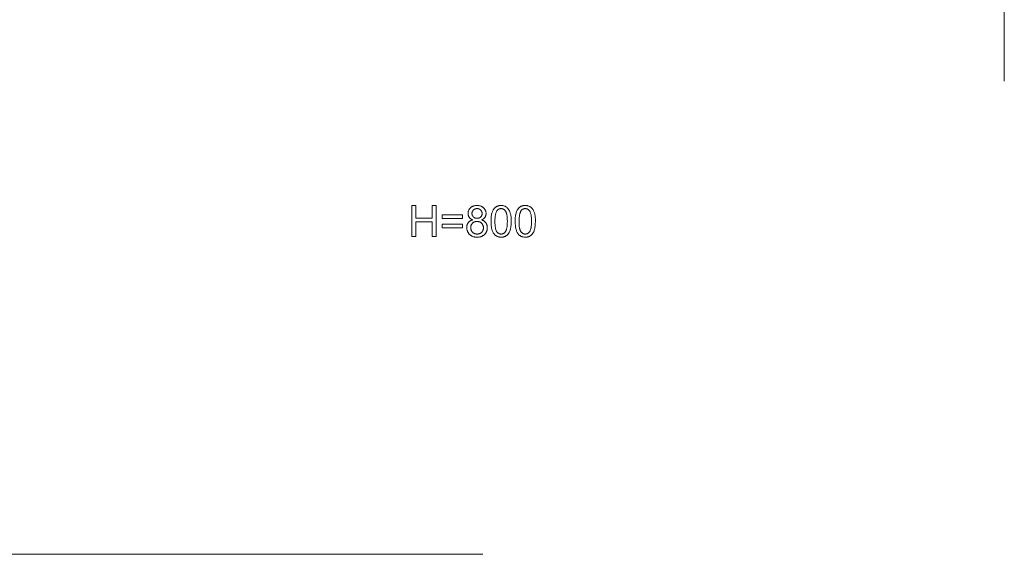
# Model space of a CAD drawing. Units: millimetres. Extents: x -140233 to -135357, y -804 to 2472.
# Drawn here: x -137387 to -135357, y -804 to 299 of the extents above; entities that cross this region are included whole.
import ezdxf

# ---------------------------------------------------------------- set-up
doc = ezdxf.new("R2010")
doc.units = ezdxf.units.MM
doc.linetypes.add('K5LT32787', pattern=[0])
doc.layers.get('0').update_dxf_attribs({"true_color": 0x5890e1})

msp = doc.modelspace()

# ---------------------------------------------------------------- linework, layer by layer
at = {"color": 121, "linetype": 'K5LT32787', "lineweight": 18, "true_color": 0xa6e5e5}
for points in [[(-135357.1, 172.5), (-135357.1, 2472)], [(-136432.6, -804.2), (-140232.6, -804.2)]]:
    msp.add_lwpolyline(points, dxfattribs=at)
for points in [[(-136578.7, -148.4), (-136578.7, -84.3), (-136570.2, -84.3), (-136570.2, -110.6), (-136537, -110.6), (-136537, -84.3), (-136528.5, -84.3), (-136528.5, -148.4), (-136537, -148.4), (-136537, -118.2), (-136570.2, -118.2), (-136570.2, -148.4)], [(-136453.1, -113.6), (-136454.3, -113.2), (-136455.4, -112.7), (-136456.5, -112.1), (-136457, -111.8), (-136457.4, -111.5), (-136457.9, -111.1), (-136458.3, -110.8), (-136458.7, -110.5), (-136459.1, -110.1), (-136459.5, -109.7), (-136459.8, -109.3), (-136460.1, -108.9), (-136460.4, -108.5), (-136460.7, -108.1), (-136461, -107.7), (-136461.2, -107.2), (-136461.5, -106.8), (-136461.7, -106.3), (-136461.9, -105.9), (-136462.1, -105.4), (-136462.2, -104.9), (-136462.4, -104.4), (-136462.5, -103.9), (-136462.6, -103.3), (-136462.7, -102.8), (-136462.7, -102.3), (-136462.8, -101.7), (-136462.8, -100.6), (-136462.8, -99.7), (-136462.7, -98.9), (-136462.6, -98), (-136462.5, -97.2), (-136462.3, -96.4), (-136462.1, -95.6), (-136461.8, -94.9), (-136461.5, -94.1), (-136461.2, -93.4), (-136460.8, -92.7), (-136460.4, -92), (-136460, -91.3), (-136459.5, -90.7), (-136459, -90), (-136458.4, -89.4), (-136457.8, -88.8), (-136457.1, -88.2), (-136456.5, -87.7), (-136455.8, -87.2), (-136455, -86.7), (-136454.3, -86.3), (-136453.5, -85.9), (-136452.7, -85.6), (-136451.9, -85.2), (-136451.1, -85), (-136450.2, -84.7), (-136449.3, -84.5), (-136448.3, -84.3), (-136447.4, -84.2), (-136446.4, -84.1), (-136445.4, -84.1), (-136444.4, -84), (-136443.3, -84.1), (-136442.3, -84.1), (-136441.3, -84.2), (-136440.4, -84.3), (-136439.4, -84.5), (-136438.5, -84.7), (-136437.6, -85), (-136436.8, -85.3), (-136436, -85.6), (-136435.1, -85.9), (-136434.4, -86.3), (-136433.6, -86.8), (-136432.9, -87.3), (-136432.2, -87.8), (-136431.5, -88.3), (-136430.8, -88.9), (-136430.2, -89.5), (-136429.6, -90.2), (-136429.1, -90.8), (-136428.6, -91.5), (-136428.1, -92.2), (-136427.7, -92.9), (-136427.3, -93.6), (-136427, -94.3), (-136426.7, -95.1), (-136426.4, -95.8), (-136426.2, -96.6), (-136426, -97.4), (-136425.9, -98.2), (-136425.8, -99.1), (-136425.7, -99.9), (-136425.7, -100.8), (-136425.8, -101.9), (-136425.8, -102.4), (-136425.9, -103), (-136425.9, -103.5), (-136426, -104), (-136426.2, -104.5), (-136426.3, -105), (-136426.5, -105.4), (-136426.6, -105.9), (-136426.8, -106.4), (-136427, -106.8), (-136427.3, -107.3), (-136427.5, -107.7), (-136427.8, -108.1), (-136428, -108.6), (-136428.4, -109), (-136428.7, -109.4), (-136429, -109.7), (-136429.4, -110.1), (-136429.8, -110.5), (-136430.2, -110.8), (-136430.6, -111.2), (-136431, -111.5), (-136431.5, -111.8), (-136431.9, -112.1), (-136432.9, -112.7), (-136434, -113.2), (-136435.2, -113.6), (-136433.7, -114.2), (-136433.1, -114.5), (-136432.4, -114.8), (-136431.8, -115.1), (-136431.1, -115.4), (-136430.5, -115.8), (-136430, -116.2), (-136429.4, -116.6), (-136428.9, -117), (-136428.4, -117.4), (-136427.9, -117.9), (-136427.4, -118.3), (-136427, -118.8), (-136426.6, -119.3), (-136426.2, -119.9), (-136425.8, -120.4), (-136425.5, -121), (-136425.1, -121.5), (-136424.8, -122.1), (-136424.6, -122.7), (-136424.3, -123.3), (-136424.1, -123.9), (-136423.9, -124.6), (-136423.7, -125.2), (-136423.5, -125.9), (-136423.4, -126.6), (-136423.3, -127.2), (-136423.2, -127.9), (-136423.2, -128.6), (-136423.1, -130.1), (-136423.1, -131.1), (-136423.2, -132.1), (-136423.3, -133.1), (-136423.5, -134.1), (-136423.7, -135), (-136423.9, -135.9), (-136424.2, -136.8), (-136424.6, -137.7), (-136425, -138.5), (-136425.4, -139.4), (-136425.9, -140.2), (-136426.4, -141), (-136427, -141.7), (-136427.6, -142.5), (-136428.2, -143.2), (-136428.9, -143.9), (-136429.7, -144.6), (-136430.5, -145.3), (-136431.2, -145.8), (-136432.1, -146.4), (-136432.9, -146.9), (-136433.8, -147.4), (-136434.7, -147.8), (-136435.7, -148.1), (-136436.7, -148.5), (-136437.7, -148.8), (-136438.7, -149), (-136439.7, -149.2), (-136440.8, -149.3), (-136441.9, -149.5), (-136443.1, -149.5), (-136444.3, -149.5), (-136445.4, -149.5), (-136446.6, -149.5), (-136447.7, -149.3), (-136448.8, -149.2), (-136449.8, -149), (-136450.9, -148.8), (-136451.9, -148.5), (-136452.8, -148.1), (-136453.8, -147.8), (-136454.7, -147.3), (-136455.6, -146.9), (-136456.5, -146.4), (-136457.3, -145.8), (-136458.1, -145.2), (-136458.8, -144.6), (-136459.6, -143.9), (-136460.3, -143.2), (-136461, -142.5), (-136461.6, -141.7), (-136462.1, -140.9), (-136462.7, -140.1), (-136463.1, -139.3), (-136463.6, -138.5), (-136464, -137.6), (-136464.3, -136.7), (-136464.6, -135.8), (-136464.8, -134.9), (-136465, -133.9), (-136465.2, -132.9), (-136465.3, -131.9), (-136465.4, -130.9), (-136465.4, -129.9), (-136465.4, -128.4), (-136465.3, -127.6), (-136465.2, -126.9), (-136465.1, -126.2), (-136465, -125.5), (-136464.8, -124.8), (-136464.6, -124.1), (-136464.4, -123.5), (-136464.2, -122.9), (-136463.9, -122.2), (-136463.6, -121.6), (-136463.3, -121.1), (-136463, -120.5), (-136462.6, -119.9), (-136462.2, -119.4), (-136461.8, -118.9), (-136461.4, -118.4), (-136460.9, -117.9), (-136460.5, -117.5), (-136460, -117), (-136459.5, -116.6), (-136458.9, -116.2), (-136458.4, -115.9), (-136457.8, -115.5), (-136457.2, -115.2), (-136456.6, -114.9), (-136455.9, -114.6), (-136455.2, -114.3), (-136454.6, -114.1), (-136453.9, -113.9)], [(-136454.7, -100.3), (-136454.7, -100.9), (-136454.7, -101.4), (-136454.6, -102), (-136454.5, -102.5), (-136454.4, -103), (-136454.3, -103.5), (-136454.2, -104), (-136454, -104.5), (-136453.8, -104.9), (-136453.6, -105.4), (-136453.3, -105.8), (-136453.1, -106.2), (-136452.8, -106.6), (-136452.5, -107), (-136452.2, -107.4), (-136451.8, -107.8), (-136451.4, -108.1), (-136451, -108.4), (-136450.7, -108.7), (-136450.2, -109), (-136449.8, -109.3), (-136449.4, -109.5), (-136448.9, -109.7), (-136448.5, -109.9), (-136448, -110.1), (-136447.5, -110.2), (-136447, -110.4), (-136446.4, -110.5), (-136445.9, -110.5), (-136445.3, -110.6), (-136444.8, -110.6), (-136444.2, -110.6), (-136443.6, -110.6), (-136443, -110.6), (-136442.5, -110.5), (-136442, -110.5), (-136441.5, -110.4), (-136441, -110.2), (-136440.5, -110.1), (-136440, -109.9), (-136439.5, -109.7), (-136439.1, -109.5), (-136438.7, -109.3), (-136438.2, -109), (-136437.8, -108.8), (-136437.4, -108.5), (-136437.1, -108.1), (-136436.7, -107.8), (-136436.3, -107.4), (-136436, -107), (-136435.7, -106.7), (-136435.4, -106.3), (-136435.2, -105.9), (-136434.9, -105.5), (-136434.7, -105), (-136434.5, -104.6), (-136434.4, -104.2), (-136434.2, -103.7), (-136434.1, -103.2), (-136434, -102.8), (-136433.9, -102.3), (-136433.9, -101.8), (-136433.8, -101.3), (-136433.8, -100.8), (-136433.8, -100.2), (-136433.9, -99.7), (-136433.9, -99.2), (-136434, -98.7), (-136434.1, -98.2), (-136434.2, -97.7), (-136434.4, -97.2), (-136434.6, -96.8), (-136434.8, -96.3), (-136435, -95.9), (-136435.2, -95.5), (-136435.5, -95.1), (-136435.8, -94.6), (-136436.1, -94.3), (-136436.4, -93.9), (-136436.8, -93.5), (-136437.2, -93.1), (-136437.5, -92.8), (-136438, -92.5), (-136438.4, -92.2), (-136438.8, -91.9), (-136439.2, -91.7), (-136439.7, -91.5), (-136440.1, -91.3), (-136440.6, -91.1), (-136441.1, -91), (-136441.6, -90.8), (-136442.1, -90.7), (-136442.6, -90.6), (-136443.2, -90.6), (-136443.7, -90.6), (-136444.3, -90.5), (-136444.8, -90.6), (-136445.4, -90.6), (-136445.9, -90.6), (-136446.4, -90.7), (-136447, -90.8), (-136447.5, -90.9), (-136447.9, -91.1), (-136448.4, -91.3), (-136448.9, -91.5), (-136449.3, -91.7), (-136449.8, -91.9), (-136450.2, -92.2), (-136450.6, -92.4), (-136451, -92.8), (-136451.4, -93.1), (-136451.8, -93.4), (-136452.1, -93.8), (-136452.5, -94.2), (-136452.8, -94.5), (-136453, -94.9), (-136453.3, -95.3), (-136453.6, -95.8), (-136453.8, -96.2), (-136454, -96.6), (-136454.1, -97), (-136454.3, -97.5), (-136454.4, -97.9), (-136454.5, -98.4), (-136454.6, -98.9), (-136454.7, -99.3), (-136454.7, -99.8)], [(-136415.5, -116.8), (-136415.4, -111.4), (-136415.2, -108.9), (-136414.9, -106.5), (-136414.6, -104.3), (-136414.2, -102.2), (-136413.7, -100.3), (-136413.2, -98.5), (-136412.5, -96.8), (-136411.9, -95.2), (-136411.1, -93.7), (-136410.7, -93), (-136410.3, -92.3), (-136409.8, -91.7), (-136409.4, -91), (-136408.9, -90.4), (-136408.4, -89.9), (-136407.9, -89.3), (-136407.3, -88.8), (-136406.8, -88.3), (-136406.2, -87.8), (-136405.6, -87.3), (-136405, -86.9), (-136404.4, -86.5), (-136403.8, -86.1), (-136403.1, -85.8), (-136402.4, -85.5), (-136401.7, -85.2), (-136401, -85), (-136400.3, -84.8), (-136399.5, -84.6), (-136398.8, -84.4), (-136398, -84.3), (-136397.2, -84.2), (-136396.3, -84.1), (-136395.5, -84.1), (-136394.6, -84), (-136393.3, -84.1), (-136392.1, -84.2), (-136390.9, -84.3), (-136389.8, -84.6), (-136388.7, -84.9), (-136387.6, -85.2), (-136386.5, -85.6), (-136385.5, -86.1), (-136384.6, -86.7), (-136383.7, -87.3), (-136382.8, -87.9), (-136382, -88.7), (-136381.2, -89.4), (-136380.5, -90.3), (-136379.8, -91.2), (-136379.1, -92.1), (-136378.5, -93.1), (-136377.9, -94.2), (-136377.4, -95.3), (-136376.9, -96.5), (-136376.4, -97.7), (-136375.9, -99), (-136375.2, -101.7), (-136374.8, -103.1), (-136374.5, -104.7), (-136374.1, -108.3), (-136373.8, -112.3), (-136373.7, -116.8), (-136373.9, -122.2), (-136374, -124.7), (-136374.3, -127), (-136374.6, -129.2), (-136375, -131.3), (-136375.5, -133.3), (-136376, -135.1), (-136376.6, -136.8), (-136377.3, -138.3), (-136378.1, -139.8), (-136378.5, -140.5), (-136378.9, -141.2), (-136379.4, -141.9), (-136379.8, -142.5), (-136380.3, -143.1), (-136380.8, -143.7), (-136381.3, -144.3), (-136381.8, -144.8), (-136382.4, -145.3), (-136383, -145.8), (-136383.5, -146.2), (-136384.2, -146.7), (-136384.8, -147.1), (-136385.4, -147.4), (-136386.1, -147.8), (-136386.8, -148.1), (-136387.5, -148.4), (-136388.2, -148.6), (-136388.9, -148.8), (-136389.7, -149), (-136390.5, -149.2), (-136391.2, -149.3), (-136392.1, -149.4), (-136392.9, -149.5), (-136393.7, -149.5), (-136394.6, -149.5), (-136395.8, -149.5), (-136396.9, -149.4), (-136398, -149.3), (-136399, -149.1), (-136400, -148.9), (-136401, -148.6), (-136402, -148.3), (-136402.9, -147.9), (-136403.8, -147.5), (-136404.6, -147), (-136405.5, -146.4), (-136406.3, -145.8), (-136407, -145.2), (-136407.8, -144.5), (-136408.5, -143.7), (-136409.2, -142.9), (-136409.9, -141.9), (-136410.7, -140.8), (-136411.3, -139.6), (-136412, -138.3), (-136412.5, -136.9), (-136413, -135.5), (-136413.5, -134), (-136413.9, -132.4), (-136414.3, -130.7), (-136414.6, -129), (-136415.1, -125.2), (-136415.4, -121.2)], [(-136407.4, -116.8), (-136407.4, -120.6), (-136407.2, -124.1), (-136406.9, -127.2), (-136406.5, -130), (-136406.2, -131.3), (-136406, -132.4), (-136405.7, -133.6), (-136405.3, -134.6), (-136405, -135.5), (-136404.6, -136.4), (-136404.4, -136.8), (-136404.2, -137.1), (-136404, -137.5), (-136403.7, -137.8), (-136403.2, -138.5), (-136402.8, -139.1), (-136402.3, -139.6), (-136401.8, -140.1), (-136401.2, -140.6), (-136400.7, -141), (-136400.2, -141.4), (-136399.6, -141.7), (-136399, -142), (-136398.4, -142.3), (-136397.8, -142.5), (-136397.2, -142.7), (-136396.6, -142.9), (-136395.9, -143), (-136395.3, -143), (-136394.6, -143), (-136393.9, -143), (-136393.3, -143), (-136392.6, -142.9), (-136392, -142.7), (-136391.4, -142.5), (-136390.8, -142.3), (-136390.2, -142), (-136389.6, -141.7), (-136389.1, -141.4), (-136388.5, -141), (-136388, -140.6), (-136387.5, -140.1), (-136387, -139.6), (-136386.5, -139), (-136386, -138.5), (-136385.5, -137.8), (-136385.3, -137.5), (-136385.1, -137.1), (-136384.8, -136.7), (-136384.6, -136.3), (-136384.2, -135.5), (-136383.9, -134.5), (-136383.6, -133.5), (-136383.2, -132.4), (-136383, -131.2), (-136382.7, -130), (-136382.3, -127.2), (-136382, -124), (-136381.9, -120.6), (-136381.8, -116.8), (-136381.9, -113), (-136382, -109.5), (-136382.3, -106.4), (-136382.7, -103.6), (-136383, -102.3), (-136383.2, -101.2), (-136383.5, -100), (-136383.9, -99), (-136384.2, -98.1), (-136384.6, -97.2), (-136384.8, -96.8), (-136385, -96.4), (-136385.3, -96.1), (-136385.5, -95.8), (-136386, -95.1), (-136386.4, -94.5), (-136386.9, -94), (-136387.5, -93.5), (-136388, -93), (-136388.5, -92.6), (-136389.1, -92.2), (-136389.6, -91.8), (-136390.2, -91.5), (-136390.8, -91.3), (-136391.4, -91.1), (-136392, -90.9), (-136392.7, -90.7), (-136393.3, -90.6), (-136394, -90.6), (-136394.7, -90.5), (-136395.4, -90.6), (-136396, -90.6), (-136396.7, -90.7), (-136397.3, -90.8), (-136397.9, -91), (-136398.5, -91.2), (-136399, -91.4), (-136399.6, -91.7), (-136400.1, -92), (-136400.6, -92.3), (-136401.1, -92.7), (-136401.6, -93.1), (-136402.1, -93.6), (-136402.5, -94.1), (-136403, -94.6), (-136403.4, -95.1), (-136403.6, -95.5), (-136403.9, -95.9), (-136404.3, -96.8), (-136404.8, -97.7), (-136405.1, -98.7), (-136405.5, -99.8), (-136405.8, -100.9), (-136406.1, -102.2), (-136406.4, -103.5), (-136406.8, -106.3), (-136407.2, -109.5), (-136407.3, -113)], [(-136365.7, -116.8), (-136365.6, -111.4), (-136365.4, -108.9), (-136365.1, -106.5), (-136364.8, -104.3), (-136364.4, -102.2), (-136363.9, -100.3), (-136363.4, -98.5), (-136362.8, -96.8), (-136362.1, -95.2), (-136361.3, -93.7), (-136360.9, -93), (-136360.5, -92.3), (-136360, -91.7), (-136359.6, -91), (-136359.1, -90.4), (-136358.6, -89.9), (-136358.1, -89.3), (-136357.5, -88.8), (-136357, -88.3), (-136356.4, -87.8), (-136355.8, -87.3), (-136355.2, -86.9), (-136354.6, -86.5), (-136354, -86.1), (-136353.3, -85.8), (-136352.6, -85.5), (-136351.9, -85.2), (-136351.2, -85), (-136350.5, -84.8), (-136349.7, -84.6), (-136349, -84.4), (-136348.2, -84.3), (-136347.4, -84.2), (-136346.5, -84.1), (-136345.7, -84.1), (-136344.8, -84), (-136343.5, -84.1), (-136342.3, -84.2), (-136341.1, -84.3), (-136340, -84.6), (-136338.8, -84.9), (-136337.8, -85.2), (-136336.7, -85.6), (-136335.7, -86.1), (-136334.8, -86.7), (-136333.9, -87.3), (-136333, -87.9), (-136332.2, -88.7), (-136331.4, -89.4), (-136330.7, -90.3), (-136330, -91.2), (-136329.3, -92.1), (-136328.7, -93.1), (-136328.1, -94.2), (-136327.6, -95.3), (-136327.1, -96.5), (-136326.6, -97.7), (-136326.1, -99), (-136325.4, -101.7), (-136325, -103.1), (-136324.7, -104.7), (-136324.3, -108.3), (-136324, -112.3), (-136323.9, -116.8), (-136324.1, -122.2), (-136324.2, -124.7), (-136324.5, -127), (-136324.8, -129.2), (-136325.2, -131.3), (-136325.7, -133.3), (-136326.2, -135.1), (-136326.8, -136.8), (-136327.5, -138.3), (-136328.3, -139.8), (-136328.7, -140.5), (-136329.1, -141.2), (-136329.6, -141.9), (-136330, -142.5), (-136330.5, -143.1), (-136331, -143.7), (-136331.5, -144.3), (-136332, -144.8), (-136332.6, -145.3), (-136333.2, -145.8), (-136333.8, -146.2), (-136334.3, -146.7), (-136335, -147.1), (-136335.6, -147.4), (-136336.3, -147.8), (-136337, -148.1), (-136337.7, -148.4), (-136338.4, -148.6), (-136339.1, -148.8), (-136339.9, -149), (-136340.7, -149.2), (-136341.4, -149.3), (-136342.3, -149.4), (-136343.1, -149.5), (-136343.9, -149.5), (-136344.8, -149.5), (-136346, -149.5), (-136347.1, -149.4), (-136348.1, -149.3), (-136349.2, -149.1), (-136350.2, -148.9), (-136351.2, -148.6), (-136352.2, -148.3), (-136353.1, -147.9), (-136354, -147.5), (-136354.8, -147), (-136355.7, -146.4), (-136356.5, -145.8), (-136357.2, -145.2), (-136358, -144.5), (-136358.7, -143.7), (-136359.4, -142.9), (-136360.1, -141.9), (-136360.9, -140.8), (-136361.5, -139.6), (-136362.1, -138.3), (-136362.7, -136.9), (-136363.2, -135.5), (-136363.7, -134), (-136364.1, -132.4), (-136364.5, -130.7), (-136364.8, -129), (-136365.3, -125.2), (-136365.6, -121.2)], [(-136357.6, -116.8), (-136357.6, -120.6), (-136357.4, -124.1), (-136357.1, -127.2), (-136356.7, -130), (-136356.4, -131.3), (-136356.2, -132.4), (-136355.9, -133.6), (-136355.5, -134.6), (-136355.2, -135.5), (-136354.8, -136.4), (-136354.6, -136.8), (-136354.4, -137.1), (-136354.1, -137.5), (-136353.9, -137.8), (-136353.5, -138.5), (-136353, -139.1), (-136352.5, -139.6), (-136352, -140.1), (-136351.5, -140.6), (-136350.9, -141), (-136350.4, -141.4), (-136349.8, -141.7), (-136349.2, -142), (-136348.6, -142.3), (-136348, -142.5), (-136347.4, -142.7), (-136346.8, -142.9), (-136346.1, -143), (-136345.5, -143), (-136344.8, -143), (-136344.1, -143), (-136343.5, -143), (-136342.8, -142.9), (-136342.2, -142.7), (-136341.6, -142.5), (-136341, -142.3), (-136340.4, -142), (-136339.8, -141.7), (-136339.3, -141.4), (-136338.7, -141), (-136338.2, -140.6), (-136337.7, -140.1), (-136337.2, -139.6), (-136336.7, -139), (-136336.2, -138.5), (-136335.7, -137.8), (-136335.5, -137.5), (-136335.2, -137.1), (-136335, -136.7), (-136334.8, -136.3), (-136334.5, -135.5), (-136334.1, -134.5), (-136333.8, -133.5), (-136333.5, -132.4), (-136333.2, -131.2), (-136332.9, -130), (-136332.5, -127.2), (-136332.2, -124), (-136332.1, -120.6), (-136332, -116.8), (-136332.1, -113), (-136332.2, -109.5), (-136332.5, -106.4), (-136332.9, -103.6), (-136333.2, -102.3), (-136333.5, -101.2), (-136333.8, -100), (-136334.1, -99), (-136334.4, -98.1), (-136334.8, -97.2), (-136335, -96.8), (-136335.2, -96.4), (-136335.5, -96.1), (-136335.7, -95.8), (-136336.2, -95.1), (-136336.6, -94.5), (-136337.1, -94), (-136337.6, -93.5), (-136338.2, -93), (-136338.7, -92.6), (-136339.3, -92.2), (-136339.8, -91.8), (-136340.4, -91.5), (-136341, -91.3), (-136341.6, -91.1), (-136342.2, -90.9), (-136342.9, -90.7), (-136343.5, -90.6), (-136344.2, -90.6), (-136344.9, -90.5), (-136345.6, -90.6), (-136346.2, -90.6), (-136346.9, -90.7), (-136347.5, -90.8), (-136348.1, -91), (-136348.7, -91.2), (-136349.2, -91.4), (-136349.8, -91.7), (-136350.3, -92), (-136350.8, -92.3), (-136351.3, -92.7), (-136351.8, -93.1), (-136352.3, -93.6), (-136352.7, -94.1), (-136353.2, -94.6), (-136353.6, -95.1), (-136353.8, -95.5), (-136354.1, -95.9), (-136354.5, -96.8), (-136355, -97.7), (-136355.3, -98.7), (-136355.7, -99.8), (-136356, -100.9), (-136356.3, -102.2), (-136356.6, -103.5), (-136357, -106.3), (-136357.4, -109.5), (-136357.5, -113)], [(-136474, -110.7), (-136516.4, -110.7), (-136516.4, -103.4), (-136474, -103.4)], [(-136457.3, -129.9), (-136457.3, -130.8), (-136457.2, -131.6), (-136457.1, -132.4), (-136456.9, -133.2), (-136456.7, -134), (-136456.4, -134.8), (-136456.1, -135.6), (-136455.7, -136.4), (-136455.5, -136.8), (-136455.3, -137.2), (-136455.1, -137.6), (-136454.9, -137.9), (-136454.6, -138.3), (-136454.3, -138.6), (-136454.1, -138.9), (-136453.8, -139.2), (-136453.5, -139.5), (-136453.2, -139.8), (-136452.8, -140.1), (-136452.5, -140.4), (-136452.1, -140.6), (-136451.8, -140.9), (-136451.4, -141.1), (-136451, -141.3), (-136450.2, -141.7), (-136449.4, -142.1), (-136448.5, -142.4), (-136447.7, -142.6), (-136446.9, -142.8), (-136446, -142.9), (-136445.1, -143), (-136444.2, -143), (-136443.5, -143), (-136442.8, -143), (-136442.1, -142.9), (-136441.5, -142.8), (-136440.8, -142.7), (-136440.2, -142.5), (-136439.6, -142.3), (-136439, -142.1), (-136438.4, -141.9), (-136437.9, -141.6), (-136437.3, -141.3), (-136436.8, -141), (-136436.3, -140.6), (-136435.8, -140.3), (-136435.3, -139.9), (-136434.9, -139.4), (-136434.4, -138.9), (-136434, -138.5), (-136433.6, -138), (-136433.3, -137.5), (-136432.9, -136.9), (-136432.6, -136.4), (-136432.4, -135.9), (-136432.1, -135.3), (-136431.9, -134.7), (-136431.7, -134.1), (-136431.6, -133.5), (-136431.4, -132.9), (-136431.3, -132.2), (-136431.3, -131.5), (-136431.2, -130.9), (-136431.2, -130.2), (-136431.2, -129.5), (-136431.3, -128.8), (-136431.3, -128.1), (-136431.5, -127.5), (-136431.6, -126.8), (-136431.7, -126.2), (-136431.9, -125.6), (-136432.2, -125), (-136432.4, -124.4), (-136432.7, -123.8), (-136433, -123.3), (-136433.3, -122.7), (-136433.7, -122.2), (-136434.1, -121.7), (-136434.5, -121.2), (-136435, -120.8), (-136435.5, -120.3), (-136435.9, -119.9), (-136436.5, -119.5), (-136437, -119.1), (-136437.5, -118.8), (-136438.1, -118.5), (-136438.6, -118.2), (-136439.2, -118), (-136439.8, -117.8), (-136440.4, -117.6), (-136441.1, -117.4), (-136441.7, -117.3), (-136442.4, -117.2), (-136443.1, -117.1), (-136443.8, -117.1), (-136444.5, -117), (-136445.2, -117.1), (-136445.8, -117.1), (-136446.5, -117.2), (-136447.1, -117.3), (-136447.8, -117.4), (-136448.4, -117.6), (-136449, -117.7), (-136449.6, -118), (-136450.1, -118.2), (-136450.7, -118.5), (-136451.2, -118.8), (-136451.8, -119.1), (-136452.2, -119.5), (-136452.8, -119.9), (-136453.2, -120.3), (-136453.7, -120.7), (-136454.1, -121.2), (-136454.5, -121.7), (-136454.9, -122.2), (-136455.3, -122.7), (-136455.6, -123.2), (-136455.9, -123.7), (-136456.2, -124.3), (-136456.4, -124.9), (-136456.6, -125.4), (-136456.8, -126), (-136457, -126.6), (-136457.1, -127.3), (-136457.2, -127.9), (-136457.2, -128.6), (-136457.3, -129.2)], [(-136474, -130.2), (-136516.4, -130.2), (-136516.4, -122.9), (-136474, -122.9)]]:
    msp.add_lwpolyline(points, close=True, dxfattribs=at)

doc.saveas('drawing.dxf')
